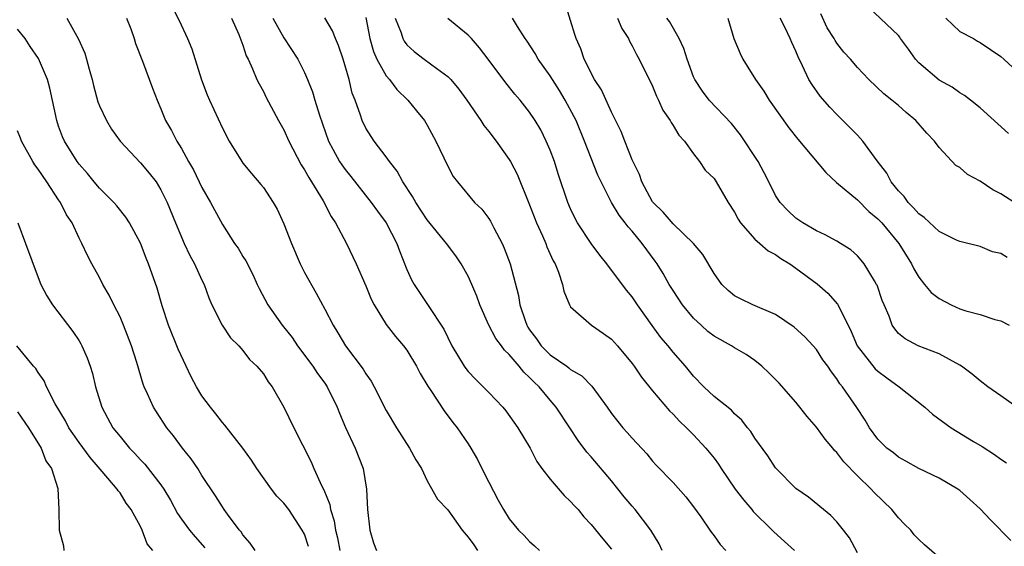
# Model space of a CAD drawing. Units: inches. Extents: x 2616000 to 2619000, y 1509000 to 1512000.
# Drawn here: x 2616231 to 2616327, y 1510419 to 1510471 of the extents above; entities that cross this region are included whole.
import ezdxf

# ---------------------------------------------------------------- set-up
doc = ezdxf.new("R2010")
doc.units = ezdxf.units.IN
doc.header["$MEASUREMENT"] = 0
doc.layers.add('LD26161509_2ft', color=112, linetype='Continuous')

msp = doc.modelspace()

# ---------------------------------------------------------------- linework, layer by layer
at = {"layer": 'LD26161509_2ft'}
for points, elevation in [([(2616246.105, 1510472.105), (2616246.762, 1510470.762), (2616247.59, 1510469), (2616248.006, 1510468.006), (2616248.965, 1510464.965), (2616249.513, 1510463.513), (2616249.731, 1510463), (2616251, 1510460.251), (2616251.672, 1510459), (2616252.883, 1510457), (2616253, 1510456.838), (2616253.83, 1510455.83), (2616254.763, 1510454.763), (2616255, 1510454.456), (2616255.958, 1510453), (2616256.333, 1510452.333), (2616257, 1510450.897), (2616257.731, 1510449), (2616258.576, 1510447), (2616259, 1510446.172), (2616260.144, 1510444.144), (2616261, 1510442.571), (2616261.805, 1510441), (2616262.275, 1510440.276), (2616263.026, 1510439), (2616264.727, 1510436.727), (2616265, 1510436.26), (2616265.527, 1510435.527), (2616265.821, 1510435), (2616267, 1510432.676), (2616267.981, 1510431), (2616269.269, 1510429), (2616269.872, 1510427.872), (2616270.432, 1510427), (2616271, 1510425.819), (2616272.012, 1510424.012), (2616273, 1510422.985), (2616274.425, 1510421), (2616275, 1510420.315), (2616275.559, 1510419.559), (2616275.908, 1510419)], 8128), ([(2616327.97, 1510419.97), (2616325.998, 1510421.998), (2616325, 1510423.078), (2616323.975, 1510423.975), (2616323, 1510424.867), (2616322.806, 1510425), (2616321, 1510426.074), (2616319.012, 1510427.012), (2616317.739, 1510427.738), (2616317, 1510428.124), (2616316.538, 1510428.538), (2616315.867, 1510429), (2616315, 1510429.868), (2616314.187, 1510431), (2616313.748, 1510431.748), (2616312.956, 1510432.956), (2616311.56, 1510435), (2616311.288, 1510435.288), (2616311, 1510435.769), (2616310.462, 1510436.462), (2616310.104, 1510437), (2616309.637, 1510437.637), (2616309, 1510438.629), (2616308.676, 1510439), (2616307.867, 1510439.867), (2616306.819, 1510440.819), (2616305, 1510442.067), (2616302.806, 1510443), (2616301.571, 1510443.571), (2616301, 1510443.885), (2616300.393, 1510444.393), (2616299.779, 1510445), (2616299, 1510446.05), (2616297.905, 1510447.905), (2616297.006, 1510449), (2616295, 1510450.924), (2616294.044, 1510452.044), (2616293.047, 1510453), (2616293, 1510453.067), (2616291.962, 1510455), (2616291.727, 1510455.727), (2616291, 1510457.157), (2616290.285, 1510459), (2616289.94, 1510459.94), (2616289, 1510461.834), (2616288, 1510464), (2616287.346, 1510465), (2616286.334, 1510467), (2616285.993, 1510467.993), (2616285.531, 1510469), (2616285.398, 1510469.398), (2616285, 1510470.761), (2616284.464, 1510472.464)], 8144), ([(2616327.745, 1510459.745), (2616325, 1510462.227), (2616324.054, 1510463), (2616323.459, 1510463.459), (2616323, 1510463.714), (2616322.262, 1510464.262), (2616321, 1510464.951), (2616319, 1510466.647), (2616318.666, 1510467), (2616317.977, 1510467.978), (2616317.214, 1510469), (2616317.137, 1510469.137), (2616317, 1510469.323), (2616314.084, 1510472.084)], 8156), ([(2616235.811, 1510471), (2616236.772, 1510469.228), (2616236.947, 1510468.947), (2616237.576, 1510467.576), (2616237.743, 1510467), (2616237.986, 1510466.015), (2616238.276, 1510465), (2616238.412, 1510464.412), (2616238.834, 1510462.834), (2616239, 1510462.443), (2616239.669, 1510461), (2616240.174, 1510460.174), (2616241.003, 1510459), (2616243, 1510456.855), (2616243.852, 1510455.852), (2616244.519, 1510455), (2616245, 1510454.231), (2616245.605, 1510453), (2616246.423, 1510451), (2616247.279, 1510449), (2616247.826, 1510447.826), (2616248.276, 1510447), (2616249, 1510445.421), (2616249.22, 1510445), (2616249.671, 1510443.671), (2616249.98, 1510443), (2616250.959, 1510441), (2616251.782, 1510439.782), (2616252.595, 1510439), (2616253, 1510438.539), (2616253.658, 1510437.658), (2616254.368, 1510437), (2616255, 1510436.254), (2616255.475, 1510435.475), (2616255.846, 1510435), (2616257.011, 1510433), (2616257.961, 1510431), (2616259.649, 1510427.649), (2616259.926, 1510427), (2616260.706, 1510425.294), (2616260.914, 1510424.914), (2616261.487, 1510423.487), (2616261.561, 1510423), (2616261.905, 1510421.905), (2616262.044, 1510421), (2616262.233, 1510420.234), (2616262.462, 1510419)], 8124), ([(2616241.634, 1510471), (2616242.052, 1510469.948), (2616242.379, 1510469), (2616242.521, 1510468.521), (2616243.195, 1510466.805), (2616244.17, 1510464.17), (2616244.618, 1510463), (2616245, 1510462.154), (2616245.454, 1510461), (2616246.029, 1510460.03), (2616246.533, 1510459), (2616247, 1510458.26), (2616247.696, 1510457), (2616248.179, 1510456.179), (2616249, 1510454.46), (2616249.85, 1510453), (2616251, 1510450.836), (2616252.188, 1510449), (2616252.53, 1510448.53), (2616253, 1510447.727), (2616253.282, 1510447.282), (2616253.97, 1510445.97), (2616254.403, 1510445), (2616254.601, 1510444.601), (2616255.443, 1510443), (2616256.846, 1510441), (2616257.795, 1510439.795), (2616258.324, 1510439), (2616259.837, 1510437), (2616260.29, 1510436.29), (2616261, 1510435.334), (2616261.229, 1510435), (2616262.194, 1510433), (2616262.422, 1510432.422), (2616263.022, 1510431.022), (2616263.974, 1510429), (2616264.739, 1510427), (2616265.052, 1510425), (2616265.163, 1510423), (2616265.385, 1510421), (2616265.74, 1510419.74), (2616266.032, 1510419)], 8126), ([(2616251.873, 1510471), (2616252.608, 1510469.392), (2616253, 1510468.354), (2616253.323, 1510467.323), (2616253.509, 1510467), (2616253.95, 1510466.05), (2616254.372, 1510465), (2616254.582, 1510464.582), (2616255, 1510463.824), (2616255.261, 1510463.261), (2616256.48, 1510461), (2616257, 1510460.088), (2616257.47, 1510459), (2616258.679, 1510456.679), (2616259, 1510456.193), (2616259.421, 1510455.421), (2616259.706, 1510455), (2616260.829, 1510453.171), (2616261.62, 1510451.62), (2616262.05, 1510451), (2616263.121, 1510449), (2616264.074, 1510447), (2616265, 1510444.854), (2616265.538, 1510443.538), (2616265.804, 1510443), (2616267, 1510441.082), (2616267.913, 1510439.913), (2616268.683, 1510439), (2616269, 1510438.563), (2616269.944, 1510437), (2616270.304, 1510436.304), (2616271.063, 1510435.063), (2616271.357, 1510434.643), (2616272.648, 1510432.648), (2616273.5, 1510431.5), (2616273.934, 1510431), (2616275, 1510429.405), (2616275.255, 1510429), (2616275.892, 1510427.892), (2616276.323, 1510427), (2616277, 1510425.663), (2616277.921, 1510423.921), (2616278.448, 1510423), (2616279, 1510422.106), (2616279.9, 1510421), (2616280.457, 1510420.457), (2616281, 1510419.896), (2616281.458, 1510419.458), (2616281.958, 1510419)], 8130), ([(2616255.912, 1510471), (2616257, 1510469.093), (2616258.362, 1510467), (2616259, 1510465.695), (2616259.312, 1510465), (2616259.801, 1510463.801), (2616260.026, 1510463), (2616260.47, 1510461.53), (2616261.346, 1510459), (2616261.791, 1510458.209), (2616262.441, 1510457), (2616262.663, 1510456.663), (2616263, 1510456.207), (2616263.542, 1510455.542), (2616265.527, 1510453), (2616266.133, 1510452.133), (2616266.981, 1510451), (2616268.015, 1510449), (2616268.274, 1510448.274), (2616269, 1510446.451), (2616269.456, 1510445.456), (2616269.711, 1510445), (2616271.036, 1510443.036), (2616272.609, 1510440.609), (2616273, 1510439.8), (2616273.412, 1510439), (2616274.607, 1510437), (2616274.768, 1510436.768), (2616275, 1510436.485), (2616275.722, 1510435.722), (2616277, 1510434.45), (2616278.376, 1510433), (2616278.657, 1510432.657), (2616279.859, 1510431), (2616281.035, 1510429), (2616281.707, 1510427.707), (2616282.2, 1510427), (2616283, 1510425.954), (2616284.374, 1510424.374), (2616285, 1510423.784), (2616285.364, 1510423.364), (2616285.722, 1510423), (2616286.298, 1510422.299), (2616287, 1510421.556), (2616288.142, 1510420.142), (2616289, 1510419.141)], 8132), ([(2616293.94, 1510419), (2616293.638, 1510419.638), (2616292.832, 1510421), (2616291.288, 1510423), (2616291, 1510423.323), (2616290.241, 1510424.241), (2616289, 1510425.798), (2616287, 1510428.154), (2616286.597, 1510428.597), (2616285.739, 1510429.739), (2616284.933, 1510431), (2616283.602, 1510433), (2616283, 1510433.691), (2616281.912, 1510435), (2616281.435, 1510435.435), (2616281, 1510435.913), (2616280.427, 1510436.427), (2616279.99, 1510437), (2616279, 1510438.16), (2616278.556, 1510438.555), (2616278.244, 1510439), (2616277.703, 1510439.703), (2616277.017, 1510441), (2616276.125, 1510443), (2616275.836, 1510443.836), (2616275.356, 1510445), (2616275, 1510445.788), (2616274.316, 1510447), (2616273.776, 1510447.776), (2616272.866, 1510449), (2616271, 1510451.317), (2616269.872, 1510453), (2616269.572, 1510453.572), (2616268.61, 1510455), (2616268.06, 1510456.06), (2616267.307, 1510457), (2616267, 1510457.441), (2616265.809, 1510459), (2616265, 1510460.249), (2616264.633, 1510461), (2616264.468, 1510461.532), (2616263.957, 1510463), (2616263.683, 1510463.683), (2616263.376, 1510465), (2616262.803, 1510467), (2616262.346, 1510468.346), (2616262.039, 1510469), (2616261.759, 1510469.759), (2616261, 1510471.037)], 8134), ([(2616265, 1510471.055), (2616265.396, 1510469), (2616265.747, 1510467.747), (2616266.08, 1510467), (2616267, 1510465.356), (2616267.307, 1510465), (2616268.026, 1510464.026), (2616269.118, 1510463), (2616269.964, 1510461.964), (2616270.724, 1510461), (2616271, 1510460.535), (2616271.845, 1510459), (2616273, 1510456.555), (2616273.546, 1510455.546), (2616273.945, 1510455), (2616275.626, 1510453), (2616276.329, 1510452.329), (2616277, 1510451.426), (2616277.164, 1510451.164), (2616277.495, 1510450.505), (2616278.302, 1510449), (2616278.526, 1510448.526), (2616279.093, 1510447), (2616279.901, 1510443.901), (2616280.041, 1510443), (2616280.546, 1510441.454), (2616280.713, 1510441), (2616280.821, 1510440.821), (2616281, 1510440.548), (2616281.673, 1510439.673), (2616282.129, 1510439), (2616283, 1510438.13), (2616284.614, 1510437), (2616284.838, 1510436.838), (2616285, 1510436.69), (2616286.078, 1510436.078), (2616287.068, 1510435.068), (2616288.58, 1510433), (2616289, 1510432.396), (2616289.606, 1510431.607), (2616290.104, 1510431), (2616290.532, 1510430.532), (2616291, 1510429.974), (2616292.434, 1510428.433), (2616293, 1510427.73), (2616293.348, 1510427.348), (2616295, 1510425.643), (2616296.253, 1510424.254), (2616297, 1510423.272), (2616297.704, 1510422.296), (2616298.605, 1510421), (2616298.755, 1510420.755), (2616299, 1510420.433), (2616299.591, 1510419.591), (2616300.141, 1510419)], 8136), ([(2616267.857, 1510471), (2616268.439, 1510469.561), (2616268.616, 1510469), (2616268.747, 1510468.747), (2616269, 1510468.407), (2616269.736, 1510467.736), (2616270.684, 1510467), (2616271.925, 1510466.075), (2616273, 1510465.309), (2616273.294, 1510465), (2616274.07, 1510464.07), (2616274.854, 1510463), (2616276.23, 1510461), (2616276.524, 1510460.524), (2616277, 1510459.933), (2616277.715, 1510459), (2616279, 1510457.211), (2616279.125, 1510457), (2616279.77, 1510455.77), (2616281, 1510452.753), (2616281.672, 1510451), (2616282.245, 1510449.755), (2616282.564, 1510449), (2616282.679, 1510448.679), (2616283.3, 1510447.3), (2616283.477, 1510447), (2616283.808, 1510446.192), (2616284.206, 1510445), (2616284.34, 1510444.34), (2616284.891, 1510443), (2616285, 1510442.815), (2616287.037, 1510441), (2616288.212, 1510440.212), (2616289, 1510439.649), (2616289.572, 1510439), (2616291, 1510437.282), (2616291.206, 1510437), (2616291.927, 1510435.927), (2616293, 1510434.593), (2616294.643, 1510432.643), (2616295, 1510432.309), (2616295.626, 1510431.626), (2616296.301, 1510431), (2616297, 1510430.289), (2616298.207, 1510429), (2616299, 1510428.005), (2616299.43, 1510427.43), (2616299.698, 1510427), (2616301.077, 1510425), (2616301.904, 1510423.904), (2616302.684, 1510423), (2616302.82, 1510422.82), (2616304.694, 1510421), (2616304.839, 1510420.839), (2616305.895, 1510419.895), (2616306.863, 1510419)], 8138), ([(2616313, 1510418.789), (2616312.232, 1510420.233), (2616311.649, 1510421), (2616311, 1510421.786), (2616310.419, 1510422.42), (2616309.676, 1510423), (2616308.217, 1510424.217), (2616307, 1510425.05), (2616305.055, 1510427), (2616305, 1510427.062), (2616304.245, 1510428.245), (2616303, 1510429.964), (2616302.61, 1510430.61), (2616302.282, 1510431), (2616301.722, 1510431.722), (2616301, 1510432.359), (2616300.695, 1510432.695), (2616299, 1510434.048), (2616297.992, 1510435), (2616297, 1510436.026), (2616296.205, 1510437), (2616295, 1510438.389), (2616294.516, 1510439), (2616293.817, 1510439.817), (2616292.967, 1510440.967), (2616291.52, 1510443), (2616291, 1510443.779), (2616290.446, 1510444.446), (2616288.525, 1510447), (2616287.843, 1510447.843), (2616287, 1510449.003), (2616285.687, 1510451), (2616285.441, 1510451.441), (2616285, 1510452.361), (2616284.721, 1510453), (2616283.792, 1510455.792), (2616283.41, 1510457), (2616283, 1510458.106), (2616282.625, 1510459), (2616282.081, 1510460.081), (2616281.553, 1510461), (2616281, 1510461.832), (2616280.062, 1510463), (2616279.565, 1510463.565), (2616278.669, 1510464.669), (2616276.949, 1510467), (2616276.108, 1510468.108), (2616275.313, 1510469), (2616275, 1510469.342), (2616273, 1510470.955)], 8140), ([(2616321, 1510418.32), (2616319.538, 1510419.539), (2616319, 1510420.066), (2616318.546, 1510420.546), (2616318.209, 1510421), (2616317.586, 1510421.587), (2616317, 1510422.181), (2616316.361, 1510423), (2616314.655, 1510424.655), (2616314.359, 1510425), (2616313, 1510426.302), (2616311.674, 1510427.673), (2616311, 1510428.571), (2616310.774, 1510428.774), (2616310.605, 1510429), (2616309.866, 1510429.865), (2616309, 1510431.062), (2616308.086, 1510432.086), (2616307.388, 1510433), (2616307, 1510433.48), (2616305.347, 1510435.347), (2616305, 1510435.719), (2616304.355, 1510436.355), (2616303.668, 1510437), (2616303, 1510437.553), (2616302.138, 1510438.138), (2616301, 1510438.806), (2616300.715, 1510439), (2616299, 1510439.946), (2616298.406, 1510440.406), (2616297.746, 1510441), (2616297, 1510441.712), (2616295.924, 1510443), (2616295, 1510444.41), (2616294.633, 1510445), (2616294.047, 1510446.047), (2616293.456, 1510447), (2616293.27, 1510447.27), (2616291.985, 1510449), (2616291, 1510450.192), (2616290.616, 1510450.616), (2616290.339, 1510451), (2616289.743, 1510451.743), (2616288.996, 1510453), (2616287.971, 1510455), (2616287.664, 1510455.664), (2616286.367, 1510459), (2616285.528, 1510461), (2616285.359, 1510461.359), (2616284.479, 1510463), (2616283.927, 1510463.927), (2616283, 1510465.362), (2616281.835, 1510467), (2616281.545, 1510467.545), (2616280.75, 1510468.75), (2616280.567, 1510469), (2616279.811, 1510470.189), (2616279.33, 1510471)], 8142), ([(2616289.581, 1510471), (2616289.995, 1510469.995), (2616290.643, 1510469), (2616290.745, 1510468.745), (2616291, 1510468.309), (2616291.442, 1510467.442), (2616291.706, 1510467), (2616293, 1510464.344), (2616293.39, 1510463.39), (2616293.588, 1510463), (2616294.016, 1510462.016), (2616294.72, 1510461), (2616294.807, 1510460.807), (2616295, 1510460.532), (2616295.57, 1510459.57), (2616296.129, 1510459), (2616297, 1510457.744), (2616297.59, 1510457), (2616298.148, 1510456.149), (2616299, 1510455.338), (2616299.221, 1510455), (2616300.394, 1510453), (2616301, 1510452.059), (2616301.356, 1510451.357), (2616301.587, 1510451), (2616303, 1510449.411), (2616303.491, 1510449), (2616304.277, 1510448.277), (2616305, 1510447.902), (2616305.528, 1510447.528), (2616306.408, 1510447), (2616307, 1510446.581), (2616309.058, 1510445.058), (2616310.129, 1510444.129), (2616311.072, 1510443.072), (2616311.176, 1510442.824), (2616312.389, 1510440.388), (2616312.987, 1510439), (2616314.747, 1510436.747), (2616315, 1510436.535), (2616315.876, 1510435.876), (2616317.08, 1510435), (2616319.574, 1510433), (2616320.328, 1510432.328), (2616322.147, 1510431), (2616324.342, 1510429.658), (2616325.173, 1510429.173), (2616326.382, 1510428.381), (2616327, 1510427.909), (2616327.552, 1510427.552)], 8146), ([(2616328.569, 1510433), (2616327, 1510434.097), (2616325.752, 1510435), (2616325, 1510435.577), (2616324.212, 1510436.212), (2616323.175, 1510437), (2616323, 1510437.118), (2616321, 1510438.22), (2616318.942, 1510439), (2616317.663, 1510439.663), (2616317, 1510440.193), (2616316.646, 1510440.646), (2616316.411, 1510441), (2616316.11, 1510441.89), (2616315.631, 1510443), (2616315.425, 1510443.425), (2616314.921, 1510444.921), (2616314.881, 1510445), (2616314.668, 1510445.332), (2616313.67, 1510447), (2616313.377, 1510447.377), (2616313, 1510447.798), (2616312.36, 1510448.36), (2616311.361, 1510449), (2616311, 1510449.224), (2616309.851, 1510449.851), (2616309, 1510450.243), (2616307.668, 1510451), (2616307.27, 1510451.271), (2616307, 1510451.476), (2616306.212, 1510452.212), (2616305.446, 1510453), (2616305, 1510453.689), (2616304.37, 1510455), (2616303.902, 1510455.902), (2616303.302, 1510457), (2616301.6, 1510459.6), (2616300.714, 1510460.714), (2616298.539, 1510463), (2616297.871, 1510463.871), (2616297.124, 1510465), (2616297, 1510465.279), (2616296.366, 1510467), (2616296.042, 1510468.042), (2616295.585, 1510469), (2616294.663, 1510470.663), (2616294.397, 1510471)], 8148), ([(2616300.339, 1510471), (2616300.928, 1510469), (2616301.545, 1510467.545), (2616301.821, 1510467), (2616303.067, 1510465), (2616303.858, 1510463.858), (2616304.389, 1510463), (2616306.297, 1510460.297), (2616307.175, 1510459.175), (2616309.919, 1510455.92), (2616310.961, 1510454.961), (2616313, 1510453.246), (2616314.132, 1510452.132), (2616315, 1510451.411), (2616315.38, 1510451), (2616317.043, 1510449), (2616318.275, 1510447), (2616318.514, 1510446.514), (2616319, 1510445.716), (2616319.54, 1510445), (2616320.214, 1510444.213), (2616321, 1510443.616), (2616322.159, 1510443), (2616323, 1510442.609), (2616323.593, 1510442.407), (2616325, 1510442.066), (2616326.421, 1510441.579), (2616327, 1510441.447), (2616327.808, 1510441)], 8150), ([(2616327.626, 1510447.627), (2616327, 1510448.002), (2616326.192, 1510448.192), (2616325, 1510448.686), (2616323, 1510449.181), (2616322.682, 1510449.319), (2616321, 1510450.167), (2616319.534, 1510451.534), (2616319, 1510451.875), (2616318.487, 1510452.487), (2616317.95, 1510453), (2616317.568, 1510453.568), (2616317, 1510454.141), (2616316.306, 1510455), (2616315.862, 1510455.861), (2616314.932, 1510457.068), (2616313.53, 1510459), (2616313.287, 1510459.287), (2616313, 1510459.559), (2616312.293, 1510460.293), (2616311, 1510461.577), (2616310.3, 1510462.3), (2616309.38, 1510463.38), (2616308.541, 1510464.541), (2616308.272, 1510465), (2616307.65, 1510466.35), (2616307.216, 1510467.216), (2616307, 1510467.772), (2616306.609, 1510468.609), (2616306.446, 1510469), (2616305.944, 1510470.056), (2616305.471, 1510471)], 8152), ([(2616328.747, 1510452.747), (2616327, 1510453.827), (2616326.239, 1510454.239), (2616325, 1510455.08), (2616323.745, 1510455.745), (2616323, 1510456.411), (2616322.618, 1510456.618), (2616321, 1510458.362), (2616320.536, 1510459), (2616319.768, 1510459.768), (2616318.724, 1510461), (2616317.772, 1510461.772), (2616317, 1510462.459), (2616316.349, 1510463), (2616315.594, 1510463.594), (2616314.115, 1510465), (2616313, 1510466.182), (2616312.332, 1510467), (2616311.688, 1510467.689), (2616311, 1510468.56), (2616310.824, 1510468.824), (2616310.74, 1510469), (2616310.055, 1510470.055), (2616309.423, 1510471.423)], 8154), ([(2616321.623, 1510471), (2616323, 1510469.708), (2616324.33, 1510469), (2616324.739, 1510468.739), (2616325, 1510468.619), (2616327, 1510467.249), (2616327.293, 1510467), (2616329.441, 1510465)], 8158), ([(2616259.402, 1510419.402), (2616259, 1510420.608), (2616258.796, 1510421), (2616257.472, 1510423), (2616257, 1510423.626), (2616256.316, 1510424.316), (2616255.8, 1510425), (2616254.366, 1510427), (2616253.827, 1510427.827), (2616252.993, 1510428.993), (2616251.247, 1510431.247), (2616251, 1510431.504), (2616250.352, 1510432.352), (2616249.82, 1510433), (2616249, 1510434.119), (2616248.472, 1510435), (2616247.962, 1510435.962), (2616246.668, 1510438.668), (2616245.735, 1510441), (2616245.111, 1510442.889), (2616244.612, 1510444.612), (2616243.781, 1510447), (2616243.544, 1510447.544), (2616243, 1510449.025), (2616241.938, 1510451), (2616241.577, 1510451.577), (2616240.682, 1510452.682), (2616240.403, 1510453), (2616239, 1510454.401), (2616238.476, 1510455), (2616237.818, 1510455.818), (2616237, 1510456.737), (2616236.805, 1510457), (2616235.576, 1510459), (2616235.394, 1510459.394), (2616235, 1510460.461), (2616234.818, 1510461), (2616234.148, 1510464.148), (2616233.907, 1510465), (2616233.053, 1510467.054), (2616232.231, 1510468.231), (2616231.731, 1510469), (2616231, 1510469.913)], 8122), ([(2616254.196, 1510419), (2616253.716, 1510419.716), (2616253, 1510420.546), (2616252.826, 1510420.826), (2616252.679, 1510421), (2616251.666, 1510422.334), (2616251.179, 1510423), (2616251, 1510423.257), (2616250.326, 1510424.326), (2616249, 1510426.318), (2616248.583, 1510427), (2616247.951, 1510427.951), (2616247.113, 1510429), (2616246.212, 1510430.212), (2616245.577, 1510431), (2616244.546, 1510432.546), (2616244.256, 1510433), (2616243.681, 1510434.319), (2616243.357, 1510435), (2616243.256, 1510435.256), (2616242.63, 1510437.37), (2616242.106, 1510439), (2616241.348, 1510441), (2616241, 1510441.82), (2616240.41, 1510443), (2616239.953, 1510443.953), (2616239.336, 1510445), (2616239, 1510445.657), (2616238.253, 1510447), (2616237.832, 1510447.832), (2616237.277, 1510449), (2616237, 1510449.521), (2616236.323, 1510451), (2616235.784, 1510451.784), (2616235.19, 1510453), (2616235, 1510453.261), (2616233.86, 1510455), (2616233, 1510456.246), (2616232.677, 1510456.677), (2616232.489, 1510457), (2616231.38, 1510459), (2616231.286, 1510459.287), (2616231, 1510460.005)], 8120), ([(2616231.013, 1510451), (2616231.775, 1510449), (2616233, 1510445.654), (2616233.277, 1510445), (2616233.865, 1510443.865), (2616234.417, 1510443), (2616236.39, 1510440.39), (2616237, 1510439.47), (2616237.182, 1510439.182), (2616237.273, 1510439), (2616237.808, 1510437.808), (2616238.093, 1510437), (2616238.302, 1510436.302), (2616238.617, 1510435), (2616239.215, 1510433), (2616240.311, 1510431), (2616241, 1510430.129), (2616241.936, 1510429), (2616242.462, 1510428.462), (2616243, 1510427.859), (2616243.426, 1510427.426), (2616245, 1510425.406), (2616245.284, 1510425), (2616245.924, 1510423.924), (2616246.622, 1510422.622), (2616247, 1510422.07), (2616247.777, 1510421), (2616248.324, 1510420.324), (2616249.275, 1510419.275)], 8118), ([(2616244.204, 1510419), (2616243.661, 1510419.661), (2616243.175, 1510421), (2616243, 1510421.356), (2616242.085, 1510423), (2616241.609, 1510423.609), (2616241, 1510424.62), (2616240.816, 1510424.816), (2616240.734, 1510425), (2616239.272, 1510426.728), (2616238.075, 1510428.075), (2616237, 1510429.556), (2616236.014, 1510431), (2616235.677, 1510431.677), (2616234.677, 1510433.323), (2616233.833, 1510435), (2616233.585, 1510435.585), (2616233, 1510436.385), (2616232.769, 1510436.769), (2616232.544, 1510437), (2616230.928, 1510439)], 8116), ([(2616231, 1510432.559), (2616232.068, 1510431), (2616233.309, 1510429), (2616233.769, 1510427.769), (2616234.302, 1510427), (2616234.935, 1510425.065), (2616235.03, 1510423), (2616235.05, 1510421), (2616235.465, 1510419.465), (2616235.526, 1510419)], 8114)]:
    msp.add_lwpolyline(points, dxfattribs=dict(at, elevation=elevation))

doc.saveas('drawing.dxf')
